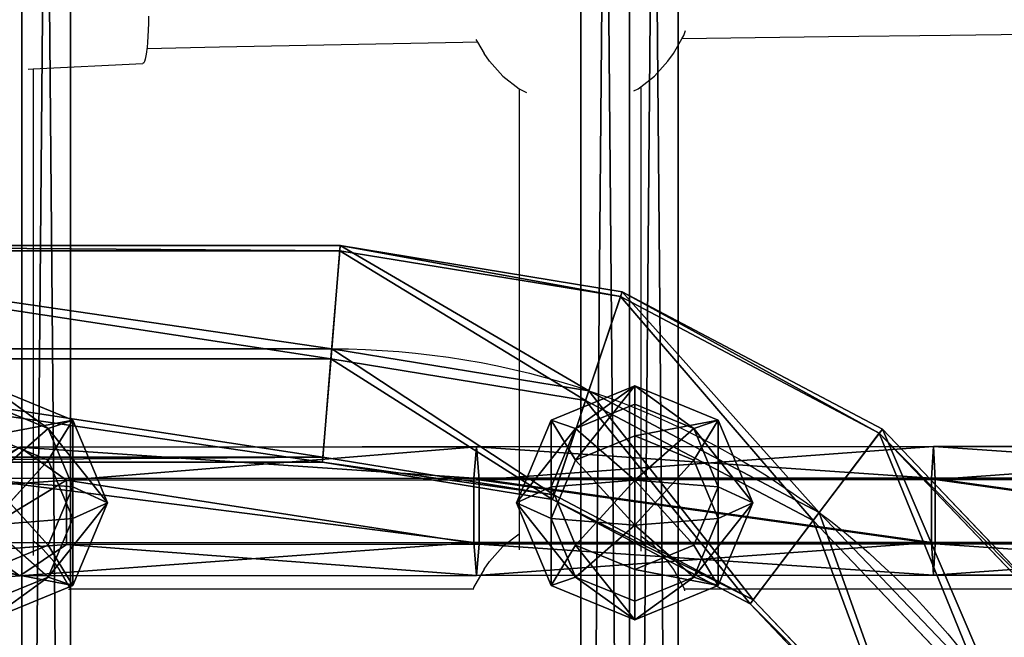
# Model space of a CAD drawing. Units: inches. Extents: x -240 to 474, y -160 to 495.
# Drawn here: x 60 to 73, y 167 to 175 of the extents above; entities that cross this region are included whole.
import ezdxf

# ---------------------------------------------------------------- set-up
doc = ezdxf.new("R2010")
doc.units = ezdxf.units.IN
doc.header["$MEASUREMENT"] = 0
doc.layers.get('0').update_dxf_attribs({"true_color": 0xff5454})
doc.layers.add('hdpe', color=7, linetype='Continuous', true_color=0x664400)
doc.layers.add('strefa bezpieczeństwa', color=7, linetype='Continuous')

# ---------------------------------------------------------------- blocks, each defined once
blk = doc.blocks.new('Grupa_3')
for p, q in [((12.376, 175.857, 0.797), (21.81, 175.857, 0.797)), ((12.383, 175.924, 2.405), (21.815, 175.924, 2.405)), ((21.81, 175.857, 0.797), (21.694, 174.432, 0.051)), ((21.705, 174.565, 3.266), (21.815, 175.924, 2.405)), ((21.815, 175.924, 2.405), (21.81, 175.857, 0.797)), ((21.81, 175.857, 0.797), (25.508, 175.253, 0.797)), ((21.815, 175.924, 2.405), (25.53, 175.317, 2.405)), ((25.091, 174.012, 3.266), (25.53, 175.317, 2.405)), ((25.53, 175.317, 2.405), (25.508, 175.253, 0.797)), ((25.53, 175.317, 2.405), (28.956, 173.507, 2.405)), ((25.508, 175.253, 0.797), (25.048, 173.884, 0.051)), ((25.508, 175.253, 0.797), (28.915, 173.453, 0.797)), ((12.26, 174.565, 3.266), (21.705, 174.565, 3.266)), ((21.589, 173.139, 2.52), (21.705, 174.565, 3.266)), ((12.246, 174.432, 0.051), (21.694, 174.432, 0.051)), ((21.694, 174.432, 0.051), (21.584, 173.073, 0.912)), ((21.694, 174.432, 0.051), (25.048, 173.884, 0.051)), ((24.631, 172.642, 2.52), (25.091, 174.012, 3.266)), ((25.048, 173.884, 0.051), (24.61, 172.578, 0.912)), ((25.048, 173.884, 0.051), (28.044, 172.302, 0.051)), ((28.125, 172.409, 3.266), (28.956, 173.507, 2.405)), ((28.956, 173.507, 2.405), (28.915, 173.453, 0.797)), ((28.956, 173.507, 2.405), (31.628, 170.701, 2.405)), ((28.915, 173.453, 0.797), (28.044, 172.302, 0.051)), ((28.915, 173.453, 0.797), (31.573, 170.663, 0.797)), ((12.13, 173.139, 2.52), (21.589, 173.139, 2.52)), ((21.584, 173.073, 0.912), (21.589, 173.139, 2.52)), ((21.589, 173.139, 2.52), (24.631, 172.642, 2.52)), ((21.584, 173.073, 0.912), (12.123, 173.073, 0.912)), ((24.61, 172.578, 0.912), (21.584, 173.073, 0.912)), ((24.61, 172.578, 0.912), (24.631, 172.642, 2.52)), ((27.213, 171.204, 0.912), (24.61, 172.578, 0.912)), ((24.631, 172.642, 2.52), (27.253, 171.257, 2.52)), ((27.253, 171.257, 2.52), (28.125, 172.409, 3.266)), ((28.044, 172.302, 0.051), (27.213, 171.204, 0.912)), ((28.044, 172.302, 0.051), (30.38, 169.849, 0.051)), ((27.213, 171.204, 0.912), (27.253, 171.257, 2.52)), ((29.242, 169.072, 0.912), (27.213, 171.204, 0.912)), ((27.253, 171.257, 2.52), (29.298, 169.11, 2.52))]:
    blk.add_line(p, q)
at = {"extrusion": (0, 0, -1)}
blk.add_arc((-21.705, 163.927, -3.266), 10.638, 90, 164.2385, dxfattribs=at)
at = {"color": 80, "true_color": 0x54ff00}
mesh = blk.add_polyface(dxfattribs=at)
corners = [(12.376, 175.857, 0.797), (21.694, 174.432, 0.051), (12.246, 174.432, 0.051), (21.81, 175.857, 0.797)]
mesh.append_faces([[corners[k] for k in face] for face in [(0, 1, 2), (1, 0, 3)]], dxfattribs={"vtx0": -1, "color": 80})
mesh = blk.add_polyface(dxfattribs=at)
corners = [(21.705, 174.565, 3.266), (12.383, 175.924, 2.405), (12.26, 174.565, 3.266), (21.815, 175.924, 2.405)]
mesh.append_faces([[corners[k] for k in face] for face in [(0, 1, 2), (1, 0, 3)]], dxfattribs={"vtx0": -1, "color": 80})
mesh = blk.add_polyface(dxfattribs=at)
corners = [(12.383, 175.924, 2.405), (21.81, 175.857, 0.797), (12.376, 175.857, 0.797), (21.815, 175.924, 2.405)]
mesh.append_faces([[corners[k] for k in face] for face in [(0, 1, 2), (1, 0, 3)]], dxfattribs={"vtx0": -1, "color": 80})
mesh = blk.add_polyface(dxfattribs=at)
corners = [(21.81, 175.857, 0.797), (25.048, 173.884, 0.051), (21.694, 174.432, 0.051), (25.508, 175.253, 0.797)]
mesh.append_faces([[corners[k] for k in face] for face in [(0, 1, 2), (1, 0, 3)]], dxfattribs={"vtx0": -1, "color": 80})
mesh = blk.add_polyface(dxfattribs=at)
corners = [(25.091, 174.012, 3.266), (21.815, 175.924, 2.405), (21.705, 174.565, 3.266), (25.53, 175.317, 2.405)]
mesh.append_faces([[corners[k] for k in face] for face in [(0, 1, 2), (1, 0, 3)]], dxfattribs={"vtx0": -1, "color": 80})
mesh = blk.add_polyface(dxfattribs=at)
corners = [(21.815, 175.924, 2.405), (25.508, 175.253, 0.797), (21.81, 175.857, 0.797), (25.53, 175.317, 2.405)]
mesh.append_faces([[corners[k] for k in face] for face in [(0, 1, 2), (1, 0, 3)]], dxfattribs={"vtx0": -1, "color": 80})
mesh = blk.add_polyface(dxfattribs=at)
corners = [(28.125, 172.409, 3.266), (25.53, 175.317, 2.405), (25.091, 174.012, 3.266), (28.956, 173.507, 2.405)]
mesh.append_faces([[corners[k] for k in face] for face in [(0, 1, 2), (1, 0, 3)]], dxfattribs={"vtx0": -1, "color": 80})
mesh = blk.add_polyface(dxfattribs=at)
corners = [(25.53, 175.317, 2.405), (28.915, 173.453, 0.797), (25.508, 175.253, 0.797), (28.956, 173.507, 2.405)]
mesh.append_faces([[corners[k] for k in face] for face in [(0, 1, 2), (1, 0, 3)]], dxfattribs={"vtx0": -1, "color": 80})
mesh = blk.add_polyface(dxfattribs=at)
corners = [(25.508, 175.253, 0.797), (28.044, 172.302, 0.051), (25.048, 173.884, 0.051), (28.915, 173.453, 0.797)]
mesh.append_faces([[corners[k] for k in face] for face in [(0, 1, 2), (1, 0, 3)]], dxfattribs={"vtx0": -1, "color": 80})
mesh = blk.add_polyface(dxfattribs=at)
corners = [(21.589, 173.139, 2.52), (12.26, 174.565, 3.266), (12.13, 173.139, 2.52), (21.705, 174.565, 3.266)]
mesh.append_faces([[corners[k] for k in face] for face in [(0, 1, 2), (1, 0, 3)]], dxfattribs={"vtx0": -1, "color": 80})
mesh = blk.add_polyface(dxfattribs=at)
corners = [(24.631, 172.642, 2.52), (21.705, 174.565, 3.266), (21.589, 173.139, 2.52), (25.091, 174.012, 3.266)]
mesh.append_faces([[corners[k] for k in face] for face in [(0, 1, 2), (1, 0, 3)]], dxfattribs={"vtx0": -1, "color": 80})
mesh = blk.add_polyface(dxfattribs=at)
corners = [(12.246, 174.432, 0.051), (21.584, 173.073, 0.912), (12.123, 173.073, 0.912), (21.694, 174.432, 0.051)]
mesh.append_faces([[corners[k] for k in face] for face in [(0, 1, 2), (1, 0, 3)]], dxfattribs={"vtx0": -1, "color": 80})
mesh = blk.add_polyface(dxfattribs=at)
corners = [(21.694, 174.432, 0.051), (24.61, 172.578, 0.912), (21.584, 173.073, 0.912), (25.048, 173.884, 0.051)]
mesh.append_faces([[corners[k] for k in face] for face in [(0, 1, 2), (1, 0, 3)]], dxfattribs={"vtx0": -1, "color": 80})
mesh = blk.add_polyface(dxfattribs=at)
corners = [(27.253, 171.257, 2.52), (25.091, 174.012, 3.266), (24.631, 172.642, 2.52), (28.125, 172.409, 3.266)]
mesh.append_faces([[corners[k] for k in face] for face in [(0, 1, 2), (1, 0, 3)]], dxfattribs={"vtx0": -1, "color": 80})
mesh = blk.add_polyface(dxfattribs=at)
corners = [(25.048, 173.884, 0.051), (27.213, 171.204, 0.912), (24.61, 172.578, 0.912), (28.044, 172.302, 0.051)]
mesh.append_faces([[corners[k] for k in face] for face in [(0, 1, 2), (1, 0, 3)]], dxfattribs={"vtx0": -1, "color": 80})
mesh = blk.add_polyface(dxfattribs=at)
corners = [(30.491, 169.925, 3.266), (28.956, 173.507, 2.405), (28.125, 172.409, 3.266), (31.628, 170.701, 2.405)]
mesh.append_faces([[corners[k] for k in face] for face in [(0, 1, 2), (1, 0, 3)]], dxfattribs={"vtx0": -1, "color": 80})
mesh = blk.add_polyface(dxfattribs=at)
corners = [(28.915, 173.453, 0.797), (31.628, 170.701, 2.405), (31.573, 170.663, 0.797), (28.956, 173.507, 2.405)]
mesh.append_faces([[corners[k] for k in face] for face in [(0, 1, 2), (1, 0, 3)]], dxfattribs={"vtx0": -1, "color": 80})
mesh = blk.add_polyface(dxfattribs=at)
corners = [(28.915, 173.453, 0.797), (30.38, 169.849, 0.051), (28.044, 172.302, 0.051), (31.573, 170.663, 0.797)]
mesh.append_faces([[corners[k] for k in face] for face in [(0, 1, 2), (1, 0, 3)]], dxfattribs={"vtx0": -1, "color": 80})
mesh = blk.add_polyface(dxfattribs=at)
corners = [(21.589, 173.139, 2.52), (12.123, 173.073, 0.912), (21.584, 173.073, 0.912), (12.13, 173.139, 2.52)]
mesh.append_faces([[corners[k] for k in face] for face in [(0, 1, 2), (1, 0, 3)]], dxfattribs={"vtx0": -1, "color": 80})
mesh = blk.add_polyface(dxfattribs=at)
corners = [(24.631, 172.642, 2.52), (21.584, 173.073, 0.912), (24.61, 172.578, 0.912), (21.589, 173.139, 2.52)]
mesh.append_faces([[corners[k] for k in face] for face in [(0, 1, 2), (1, 0, 3)]], dxfattribs={"vtx0": -1, "color": 80})
mesh = blk.add_polyface(dxfattribs=at)
corners = [(27.253, 171.257, 2.52), (24.61, 172.578, 0.912), (27.213, 171.204, 0.912), (24.631, 172.642, 2.52)]
mesh.append_faces([[corners[k] for k in face] for face in [(0, 1, 2), (1, 0, 3)]], dxfattribs={"vtx0": -1, "color": 80})
mesh = blk.add_polyface(dxfattribs=at)
corners = [(29.298, 169.11, 2.52), (28.125, 172.409, 3.266), (27.253, 171.257, 2.52), (30.491, 169.925, 3.266)]
mesh.append_faces([[corners[k] for k in face] for face in [(0, 1, 2), (1, 0, 3)]], dxfattribs={"vtx0": -1, "color": 80})
mesh = blk.add_polyface(dxfattribs=at)
corners = [(28.044, 172.302, 0.051), (29.242, 169.072, 0.912), (27.213, 171.204, 0.912), (30.38, 169.849, 0.051)]
mesh.append_faces([[corners[k] for k in face] for face in [(0, 1, 2), (1, 0, 3)]], dxfattribs={"vtx0": -1, "color": 80})
mesh = blk.add_polyface(dxfattribs=at)
corners = [(29.298, 169.11, 2.52), (27.213, 171.204, 0.912), (29.242, 169.072, 0.912), (27.253, 171.257, 2.52)]
mesh.append_faces([[corners[k] for k in face] for face in [(0, 1, 2), (1, 0, 3)]], dxfattribs={"vtx0": -1, "color": 80})
blk = doc.blocks.new('Grupa_18')
at = {"layer": 'hdpe'}
blk.add_blockref('Grupa_3', (16.64, 17.154), dxfattribs=at)
blk = doc.blocks.new('Grupa_142')
for p, q in [((73.276, 1.279, 0.354), (0.105, 1.279, 22.167)), ((73.487, 1.279, 1.061), (0.316, 1.279, 22.874)), ((73.17, 0.639), (0, 0.639, 21.813)), ((73.592, 0.639, 1.415), (0.422, 0.639, 23.228)), ((73.276, 0, 0.354), (0.105, 0, 22.167)), ((73.487, 0, 1.061), (0.316, 0, 22.874))]:
    blk.add_line(p, q)
at = {"color": 250, "true_color": 0x1c1c1c}
mesh = blk.add_polyface(dxfattribs=at)
corners = [(73.17, 0.639), (0.105, 1.279, 22.167), (0, 0.639, 21.813), (73.276, 1.279, 0.354)]
mesh.append_faces([[corners[k] for k in face] for face in [(0, 1, 2), (1, 0, 3)]], dxfattribs={"vtx0": -1, "color": 250})
mesh = blk.add_polyface(dxfattribs=at)
corners = [(73.487, 1.279, 1.061), (0.105, 1.279, 22.167), (73.276, 1.279, 0.354), (0.316, 1.279, 22.874)]
mesh.append_faces([[corners[k] for k in face] for face in [(0, 1, 2), (1, 0, 3)]], dxfattribs={"vtx0": -1, "color": 250})
mesh = blk.add_polyface(dxfattribs=at)
corners = [(73.487, 1.279, 1.061), (0.422, 0.639, 23.228), (0.316, 1.279, 22.874), (73.592, 0.639, 1.415)]
mesh.append_faces([[corners[k] for k in face] for face in [(0, 1, 2), (1, 0, 3)]], dxfattribs={"vtx0": -1, "color": 250})
mesh = blk.add_polyface(dxfattribs=at)
corners = [(0.105, 0, 22.167), (73.17, 0.639), (0, 0.639, 21.813), (73.276, 0, 0.354)]
mesh.append_faces([[corners[k] for k in face] for face in [(0, 1, 2), (1, 0, 3)]], dxfattribs={"vtx0": -1, "color": 250})
mesh = blk.add_polyface(dxfattribs=at)
corners = [(0.422, 0.639, 23.228), (73.487, 0, 1.061), (0.316, 0, 22.874), (73.592, 0.639, 1.415)]
mesh.append_faces([[corners[k] for k in face] for face in [(0, 1, 2), (1, 0, 3)]], dxfattribs={"vtx0": -1, "color": 250})
mesh = blk.add_polyface(dxfattribs=at)
corners = [(0.105, 0, 22.167), (73.487, 0, 1.061), (73.276, 0, 0.354), (0.316, 0, 22.874)]
mesh.append_faces([[corners[k] for k in face] for face in [(0, 1, 2), (1, 0, 3)]], dxfattribs={"vtx0": -1, "color": 250})
blk = doc.blocks.new('Komponent_3')
at = {"layer": 'hdpe'}
blk.add_blockref('Grupa_142', (1.912, 0.312, 0.921), dxfattribs=at)
blk = doc.blocks.new('Grupa_173')
at = {"layer": 'hdpe'}
for p in [(0, 8), (0, 0)]:
    blk.add_blockref('Komponent_3', p, dxfattribs=at)
blk = doc.blocks.new('Komponent_4')
for p, q in [((0.415, 28.288, 0.06), (0.417, 22.254, 0.208)), ((0.434, 28.312, 1.527), (0.436, 22.302, 1.674)), ((1.262, 28.288, 0.049), (1.264, 22.254, 0.197)), ((1.283, 22.302, 1.663), (1.281, 28.312, 1.516)), ((1.695, 28.3, 0.777), (1.697, 22.278, 0.924)), ((0.436, 22.302, 1.674), (0.003, 22.278, 0.947)), ((1.283, 22.302, 1.663), (0.436, 22.302, 1.674)), ((0.436, 22.302, 1.674), (0.439, 16.296, 1.919)), ((1.286, 16.296, 1.908), (1.283, 22.302, 1.663)), ((1.697, 22.278, 0.924), (1.283, 22.302, 1.663)), ((0.003, 22.278, 0.947), (0.417, 22.254, 0.208)), ((0.417, 22.254, 0.208), (0.42, 16.224, 0.454)), ((0.417, 22.254, 0.208), (1.264, 22.254, 0.197)), ((1.264, 22.254, 0.197), (1.697, 22.278, 0.924)), ((1.264, 22.254, 0.197), (1.267, 16.224, 0.443)), ((1.697, 22.278, 0.924), (1.7, 16.26, 1.17)), ((0.439, 16.296, 1.919), (0.006, 16.26, 1.192)), ((0.006, 16.26, 1.192), (0.42, 16.224, 0.454)), ((0.42, 16.224, 0.454), (1.267, 16.224, 0.443)), ((0.42, 16.224, 0.454), (0.425, 9.633, 0.83)), ((0.439, 16.296, 1.919), (0.444, 10.861, 2.23)), ((1.286, 16.296, 1.908), (0.439, 16.296, 1.919)), ((1.267, 16.224, 0.443), (1.7, 16.26, 1.17)), ((1.267, 16.224, 0.443), (1.272, 9.634, 0.819)), ((1.291, 10.861, 2.218), (1.286, 16.296, 1.908)), ((1.7, 16.26, 1.17), (1.286, 16.296, 1.908)), ((1.7, 16.26, 1.17), (1.705, 10.248, 1.513)), ((0.444, 10.861, 2.23), (0.011, 10.247, 1.535)), ((1.291, 10.861, 2.218), (0.444, 10.861, 2.23)), ((0.444, 10.861, 2.23), (0.56, 9.28, 10.553)), ((1.407, 9.28, 10.542), (1.291, 10.861, 2.218)), ((1.705, 10.248, 1.513), (1.291, 10.861, 2.218)), ((1.272, 9.634, 0.819), (1.705, 10.248, 1.513)), ((1.705, 10.248, 1.513), (1.829, 8.559, 10.405))]:
    blk.add_line(p, q)
at = {"extrusion": (-0.999903, -9.70725e-14, 0.013962)}
blk.add_arc((-34.323, 370.234, 0.01), 369.483, 266.26389, 273.73611, dxfattribs=at)
at = {"color": 250, "true_color": 0x1c1c1c}
mesh = blk.add_polyface(dxfattribs=at)
corners = [(0.436, 22.302, 1.674), (0.001, 28.3, 0.799), (0.003, 22.278, 0.947), (0.434, 28.312, 1.527)]
mesh.append_faces([[corners[k] for k in face] for face in [(0, 1, 2), (1, 0, 3)]], dxfattribs={"vtx0": -1, "color": 250})
mesh = blk.add_polyface(dxfattribs=at)
corners = [(0.003, 22.278, 0.947), (0.415, 28.288, 0.06), (0.417, 22.254, 0.208), (0.001, 28.3, 0.799)]
mesh.append_faces([[corners[k] for k in face] for face in [(0, 1, 2), (1, 0, 3)]], dxfattribs={"vtx0": -1, "color": 250})
mesh = blk.add_polyface(dxfattribs=at)
corners = [(1.262, 28.288, 0.049), (0.417, 22.254, 0.208), (0.415, 28.288, 0.06), (1.264, 22.254, 0.197)]
mesh.append_faces([[corners[k] for k in face] for face in [(0, 1, 2), (1, 0, 3)]], dxfattribs={"vtx0": -1, "color": 250})
mesh = blk.add_polyface(dxfattribs=at)
corners = [(0.436, 22.302, 1.674), (1.281, 28.312, 1.516), (0.434, 28.312, 1.527), (1.283, 22.302, 1.663)]
mesh.append_faces([[corners[k] for k in face] for face in [(0, 1, 2), (1, 0, 3)]], dxfattribs={"vtx0": -1, "color": 250})
mesh = blk.add_polyface(dxfattribs=at)
corners = [(1.262, 28.288, 0.049), (1.697, 22.278, 0.924), (1.264, 22.254, 0.197), (1.695, 28.3, 0.777)]
mesh.append_faces([[corners[k] for k in face] for face in [(0, 1, 2), (1, 0, 3)]], dxfattribs={"vtx0": -1, "color": 250})
mesh = blk.add_polyface(dxfattribs=at)
corners = [(1.695, 28.3, 0.777), (1.283, 22.302, 1.663), (1.697, 22.278, 0.924), (1.281, 28.312, 1.516)]
mesh.append_faces([[corners[k] for k in face] for face in [(0, 1, 2), (1, 0, 3)]], dxfattribs={"vtx0": -1, "color": 250})
mesh = blk.add_polyface(dxfattribs=at)
corners = [(0.439, 16.296, 1.919), (0.003, 22.278, 0.947), (0.006, 16.26, 1.192), (0.436, 22.302, 1.674)]
mesh.append_faces([[corners[k] for k in face] for face in [(0, 1, 2), (1, 0, 3)]], dxfattribs={"vtx0": -1, "color": 250})
mesh = blk.add_polyface(dxfattribs=at)
corners = [(0.439, 16.296, 1.919), (1.283, 22.302, 1.663), (0.436, 22.302, 1.674), (1.286, 16.296, 1.908)]
mesh.append_faces([[corners[k] for k in face] for face in [(0, 1, 2), (1, 0, 3)]], dxfattribs={"vtx0": -1, "color": 250})
mesh = blk.add_polyface(dxfattribs=at)
corners = [(1.697, 22.278, 0.924), (1.286, 16.296, 1.908), (1.7, 16.26, 1.17), (1.283, 22.302, 1.663)]
mesh.append_faces([[corners[k] for k in face] for face in [(0, 1, 2), (1, 0, 3)]], dxfattribs={"vtx0": -1, "color": 250})
mesh = blk.add_polyface(dxfattribs=at)
corners = [(0.006, 16.26, 1.192), (0.417, 22.254, 0.208), (0.42, 16.224, 0.454), (0.003, 22.278, 0.947)]
mesh.append_faces([[corners[k] for k in face] for face in [(0, 1, 2), (1, 0, 3)]], dxfattribs={"vtx0": -1, "color": 250})
mesh = blk.add_polyface(dxfattribs=at)
corners = [(1.264, 22.254, 0.197), (0.42, 16.224, 0.454), (0.417, 22.254, 0.208), (1.267, 16.224, 0.443)]
mesh.append_faces([[corners[k] for k in face] for face in [(0, 1, 2), (1, 0, 3)]], dxfattribs={"vtx0": -1, "color": 250})
mesh = blk.add_polyface(dxfattribs=at)
corners = [(1.264, 22.254, 0.197), (1.7, 16.26, 1.17), (1.267, 16.224, 0.443), (1.697, 22.278, 0.924)]
mesh.append_faces([[corners[k] for k in face] for face in [(0, 1, 2), (1, 0, 3)]], dxfattribs={"vtx0": -1, "color": 250})
mesh = blk.add_polyface(dxfattribs=at)
corners = [(0.444, 10.861, 2.23), (0.006, 16.26, 1.192), (0.011, 10.247, 1.535), (0.439, 16.296, 1.919)]
mesh.append_faces([[corners[k] for k in face] for face in [(0, 1, 2), (1, 0, 3)]], dxfattribs={"vtx0": -1, "color": 250})
mesh = blk.add_polyface(dxfattribs=at)
corners = [(0.011, 10.247, 1.535), (0.42, 16.224, 0.454), (0.425, 9.633, 0.83), (0.006, 16.26, 1.192)]
mesh.append_faces([[corners[k] for k in face] for face in [(0, 1, 2), (1, 0, 3)]], dxfattribs={"vtx0": -1, "color": 250})
mesh = blk.add_polyface(dxfattribs=at)
corners = [(1.267, 16.224, 0.443), (0.425, 9.633, 0.83), (0.42, 16.224, 0.454), (1.272, 9.634, 0.819)]
mesh.append_faces([[corners[k] for k in face] for face in [(0, 1, 2), (1, 0, 3)]], dxfattribs={"vtx0": -1, "color": 250})
mesh = blk.add_polyface(dxfattribs=at)
corners = [(0.444, 10.861, 2.23), (1.286, 16.296, 1.908), (0.439, 16.296, 1.919), (1.291, 10.861, 2.218)]
mesh.append_faces([[corners[k] for k in face] for face in [(0, 1, 2), (1, 0, 3)]], dxfattribs={"vtx0": -1, "color": 250})
mesh = blk.add_polyface(dxfattribs=at)
corners = [(1.267, 16.224, 0.443), (1.705, 10.248, 1.513), (1.272, 9.634, 0.819), (1.7, 16.26, 1.17)]
mesh.append_faces([[corners[k] for k in face] for face in [(0, 1, 2), (1, 0, 3)]], dxfattribs={"vtx0": -1, "color": 250})
mesh = blk.add_polyface(dxfattribs=at)
corners = [(1.7, 16.26, 1.17), (1.291, 10.861, 2.218), (1.705, 10.248, 1.513), (1.286, 16.296, 1.908)]
mesh.append_faces([[corners[k] for k in face] for face in [(0, 1, 2), (1, 0, 3)]], dxfattribs={"vtx0": -1, "color": 250})
mesh = blk.add_polyface(dxfattribs=at)
corners = [(0.56, 9.28, 10.553), (0.011, 10.247, 1.535), (0.135, 8.557, 10.428), (0.444, 10.861, 2.23)]
mesh.append_faces([[corners[k] for k in face] for face in [(0, 1, 2), (1, 0, 3)]], dxfattribs={"vtx0": -1, "color": 250})
mesh = blk.add_polyface(dxfattribs=at)
corners = [(0.444, 10.861, 2.23), (1.407, 9.28, 10.542), (1.291, 10.861, 2.218), (0.56, 9.28, 10.553)]
mesh.append_faces([[corners[k] for k in face] for face in [(0, 1, 2), (1, 0, 3)]], dxfattribs={"vtx0": -1, "color": 250})
mesh = blk.add_polyface(dxfattribs=at)
corners = [(1.705, 10.248, 1.513), (1.407, 9.28, 10.542), (1.829, 8.559, 10.405), (1.291, 10.861, 2.218)]
mesh.append_faces([[corners[k] for k in face] for face in [(0, 1, 2), (1, 0, 3)]], dxfattribs={"vtx0": -1, "color": 250})
mesh = blk.add_polyface(dxfattribs=at)
corners = [(1.272, 9.634, 0.819), (1.829, 8.559, 10.405), (1.404, 7.837, 10.28), (1.705, 10.248, 1.513)]
mesh.append_faces([[corners[k] for k in face] for face in [(0, 1, 2), (1, 0, 3)]], dxfattribs={"vtx0": -1, "color": 250})
blk = doc.blocks.new('Komponent_1')
for p, q in [((1.54, 3.113, 2.054), (0.451, 2.657, 2.211)), ((1.54, 3.113, 2.054), (1.331, 2.657, 0.602)), ((2.63, 2.657, 1.897), (1.54, 3.113, 2.054)), ((1.75, 2.657, 3.506), (1.54, 3.113, 2.054)), ((0.451, 2.657, 2.211), (0, 1.556, 2.276)), ((0.451, 2.657, 2.211), (0.979, 2.334, 3.617)), ((0.561, 2.334, 0.713), (0.451, 2.657, 2.211)), ((0.561, 2.334, 0.713), (1.331, 2.657, 0.602)), ((1.75, 2.657, 3.506), (0.979, 2.334, 3.617)), ((1.331, 2.657, 0.602), (1.244, 1.556)), ((1.331, 2.657, 0.602), (2.101, 2.334, 0.491)), ((2.52, 2.334, 3.395), (1.75, 2.657, 3.506)), ((1.836, 1.556, 4.108), (1.75, 2.657, 3.506)), ((2.101, 2.334, 0.491), (2.63, 2.657, 1.897)), ((2.63, 2.657, 1.897), (2.52, 2.334, 3.395)), ((3.081, 1.556, 1.832), (2.63, 2.657, 1.897)), ((0.242, 1.556, 0.758), (0.561, 2.334, 0.713)), ((1.244, 1.556), (0.561, 2.334, 0.713)), ((0.979, 2.334, 3.617), (0.66, 1.556, 3.663)), ((0.979, 2.334, 3.617), (1.836, 1.556, 4.108)), ((1.244, 1.556), (2.101, 2.334, 0.491)), ((2.52, 2.334, 3.395), (1.836, 1.556, 4.108)), ((2.101, 2.334, 0.491), (2.42, 1.556, 0.445)), ((2.839, 1.556, 3.349), (2.52, 2.334, 3.395)), ((0, 1.556, 2.276), (0.451, 0.456, 2.211)), ((0.242, 1.556, 0.758), (0, 1.556, 2.276)), ((0, 1.556, 2.276), (0.66, 1.556, 3.663)), ((1.244, 1.556), (0.242, 1.556, 0.758)), ((0.561, 0.778, 0.713), (0.242, 1.556, 0.758)), ((1.244, 1.556), (0.561, 0.778, 0.713)), ((0.66, 1.556, 3.663), (0.979, 0.778, 3.617)), ((0.66, 1.556, 3.663), (1.836, 1.556, 4.108)), ((0.979, 0.778, 3.617), (1.836, 1.556, 4.108)), ((1.244, 1.556), (2.42, 1.556, 0.445)), ((1.244, 1.556), (2.101, 0.778, 0.491)), ((1.244, 1.556), (1.331, 0.456, 0.602)), ((1.75, 0.456, 3.506), (1.836, 1.556, 4.108)), ((2.52, 0.778, 3.395), (1.836, 1.556, 4.108)), ((2.839, 1.556, 3.349), (1.836, 1.556, 4.108)), ((2.42, 1.556, 0.445), (2.101, 0.778, 0.491)), ((2.42, 1.556, 0.445), (3.081, 1.556, 1.832)), ((2.52, 0.778, 3.395), (2.839, 1.556, 3.349)), ((2.63, 0.456, 1.897), (3.081, 1.556, 1.832)), ((3.081, 1.556, 1.832), (2.839, 1.556, 3.349)), ((0.561, 0.778, 0.713), (0.451, 0.456, 2.211)), ((0.451, 0.456, 2.211), (0.979, 0.778, 3.617)), ((1.331, 0.456, 0.602), (0.561, 0.778, 0.713)), ((0.979, 0.778, 3.617), (1.75, 0.456, 3.506)), ((2.101, 0.778, 0.491), (1.331, 0.456, 0.602)), ((1.75, 0.456, 3.506), (2.52, 0.778, 3.395)), ((2.101, 0.778, 0.491), (2.63, 0.456, 1.897)), ((2.63, 0.456, 1.897), (2.52, 0.778, 3.395)), ((0.451, 0.456, 2.211), (1.54, 0, 2.054)), ((1.331, 0.456, 0.602), (1.54, 0, 2.054)), ((1.54, 0, 2.054), (2.63, 0.456, 1.897)), ((1.54, 0, 2.054), (1.75, 0.456, 3.506))]:
    blk.add_line(p, q)
at = {"color": 2, "true_color": 0xffff00}
mesh = blk.add_polyface(dxfattribs=at)
corners = [(1.75, 2.657, 3.506), (0.451, 2.657, 2.211), (1.54, 3.113, 2.054), (0.979, 2.334, 3.617)]
mesh.append_faces([[corners[k] for k in face] for face in [(0, 1, 2), (1, 0, 3)]], dxfattribs={"vtx0": -1, "color": 2})
mesh = blk.add_polyface(dxfattribs=at)
corners = [(1.54, 3.113, 2.054), (0.561, 2.334, 0.713), (1.331, 2.657, 0.602), (0.451, 2.657, 2.211)]
mesh.append_faces([[corners[k] for k in face] for face in [(0, 1, 2), (1, 0, 3)]], dxfattribs={"vtx0": -1, "color": 2})
mesh = blk.add_polyface(dxfattribs=at)
corners = [(2.63, 2.657, 1.897), (1.331, 2.657, 0.602), (2.101, 2.334, 0.491), (1.54, 3.113, 2.054)]
mesh.append_faces([[corners[k] for k in face] for face in [(0, 1, 2), (1, 0, 3)]], dxfattribs={"vtx0": -1, "color": 2})
mesh = blk.add_polyface(dxfattribs=at)
corners = [(2.52, 2.334, 3.395), (1.54, 3.113, 2.054), (2.63, 2.657, 1.897), (1.75, 2.657, 3.506)]
mesh.append_faces([[corners[k] for k in face] for face in [(0, 1, 2), (1, 0, 3)]], dxfattribs={"vtx0": -1, "color": 2})
mesh = blk.add_polyface(dxfattribs=at)
corners = [(0.451, 2.657, 2.211), (0.66, 1.556, 3.663), (0, 1.556, 2.276), (0.979, 2.334, 3.617)]
mesh.append_faces([[corners[k] for k in face] for face in [(0, 1, 2), (1, 0, 3)]], dxfattribs={"vtx0": -1, "color": 2})
mesh = blk.add_polyface(dxfattribs=at)
corners = [(0.561, 2.334, 0.713), (0, 1.556, 2.276), (0.242, 1.556, 0.758), (0.451, 2.657, 2.211)]
mesh.append_faces([[corners[k] for k in face] for face in [(0, 1, 2), (1, 0, 3)]], dxfattribs={"vtx0": -1, "color": 2})
mesh = blk.add_polyface(dxfattribs=at)
corners = [(1.331, 2.657, 0.602), (0.561, 2.334, 0.713), (1.244, 1.556)]
mesh.append_faces([[corners[k] for k in face] for face in [(0, 1, 2)]], dxfattribs={"color": 2})
mesh = blk.add_polyface(dxfattribs=at)
corners = [(1.836, 1.556, 4.108), (0.979, 2.334, 3.617), (1.75, 2.657, 3.506)]
mesh.append_faces([[corners[k] for k in face] for face in [(0, 1, 2)]], dxfattribs={"color": 2})
mesh = blk.add_polyface(dxfattribs=at)
corners = [(2.101, 2.334, 0.491), (1.331, 2.657, 0.602), (1.244, 1.556)]
mesh.append_faces([[corners[k] for k in face] for face in [(0, 1, 2)]], dxfattribs={"color": 2})
mesh = blk.add_polyface(dxfattribs=at)
corners = [(2.52, 2.334, 3.395), (1.836, 1.556, 4.108), (1.75, 2.657, 3.506)]
mesh.append_faces([[corners[k] for k in face] for face in [(0, 1, 2)]], dxfattribs={"color": 2})
mesh = blk.add_polyface(dxfattribs=at)
corners = [(2.63, 2.657, 1.897), (2.42, 1.556, 0.445), (3.081, 1.556, 1.832), (2.101, 2.334, 0.491)]
mesh.append_faces([[corners[k] for k in face] for face in [(0, 1, 2), (1, 0, 3)]], dxfattribs={"vtx0": -1, "color": 2})
mesh = blk.add_polyface(dxfattribs=at)
corners = [(2.52, 2.334, 3.395), (3.081, 1.556, 1.832), (2.839, 1.556, 3.349), (2.63, 2.657, 1.897)]
mesh.append_faces([[corners[k] for k in face] for face in [(0, 1, 2), (1, 0, 3)]], dxfattribs={"vtx0": -1, "color": 2})
mesh = blk.add_polyface(dxfattribs=at)
corners = [(1.244, 1.556), (0.561, 2.334, 0.713), (0.242, 1.556, 0.758)]
mesh.append_faces([[corners[k] for k in face] for face in [(0, 1, 2)]], dxfattribs={"color": 2})
mesh = blk.add_polyface(dxfattribs=at)
corners = [(1.836, 1.556, 4.108), (0.66, 1.556, 3.663), (0.979, 2.334, 3.617)]
mesh.append_faces([[corners[k] for k in face] for face in [(0, 1, 2)]], dxfattribs={"color": 2})
mesh = blk.add_polyface(dxfattribs=at)
corners = [(2.42, 1.556, 0.445), (2.101, 2.334, 0.491), (1.244, 1.556)]
mesh.append_faces([[corners[k] for k in face] for face in [(0, 1, 2)]], dxfattribs={"color": 2})
mesh = blk.add_polyface(dxfattribs=at)
corners = [(2.839, 1.556, 3.349), (1.836, 1.556, 4.108), (2.52, 2.334, 3.395)]
mesh.append_faces([[corners[k] for k in face] for face in [(0, 1, 2)]], dxfattribs={"color": 2})
mesh = blk.add_polyface(dxfattribs=at)
corners = [(0, 1.556, 2.276), (0.979, 0.778, 3.617), (0.451, 0.456, 2.211), (0.66, 1.556, 3.663)]
mesh.append_faces([[corners[k] for k in face] for face in [(0, 1, 2), (1, 0, 3)]], dxfattribs={"vtx0": -1, "color": 2})
mesh = blk.add_polyface(dxfattribs=at)
corners = [(0.561, 0.778, 0.713), (0, 1.556, 2.276), (0.451, 0.456, 2.211), (0.242, 1.556, 0.758)]
mesh.append_faces([[corners[k] for k in face] for face in [(0, 1, 2), (1, 0, 3)]], dxfattribs={"vtx0": -1, "color": 2})
mesh = blk.add_polyface(dxfattribs=at)
corners = [(1.244, 1.556), (0.242, 1.556, 0.758), (0.561, 0.778, 0.713)]
mesh.append_faces([[corners[k] for k in face] for face in [(0, 1, 2)]], dxfattribs={"color": 2})
mesh = blk.add_polyface(dxfattribs=at)
corners = [(1.331, 0.456, 0.602), (1.244, 1.556), (0.561, 0.778, 0.713)]
mesh.append_faces([[corners[k] for k in face] for face in [(0, 1, 2)]], dxfattribs={"color": 2})
mesh = blk.add_polyface(dxfattribs=at)
corners = [(1.836, 1.556, 4.108), (0.979, 0.778, 3.617), (0.66, 1.556, 3.663)]
mesh.append_faces([[corners[k] for k in face] for face in [(0, 1, 2)]], dxfattribs={"color": 2})
mesh = blk.add_polyface(dxfattribs=at)
corners = [(1.836, 1.556, 4.108), (1.75, 0.456, 3.506), (0.979, 0.778, 3.617)]
mesh.append_faces([[corners[k] for k in face] for face in [(0, 1, 2)]], dxfattribs={"color": 2})
mesh = blk.add_polyface(dxfattribs=at)
corners = [(2.101, 0.778, 0.491), (1.244, 1.556), (1.331, 0.456, 0.602)]
mesh.append_faces([[corners[k] for k in face] for face in [(0, 1, 2)]], dxfattribs={"color": 2})
mesh = blk.add_polyface(dxfattribs=at)
corners = [(2.42, 1.556, 0.445), (1.244, 1.556), (2.101, 0.778, 0.491)]
mesh.append_faces([[corners[k] for k in face] for face in [(0, 1, 2)]], dxfattribs={"color": 2})
mesh = blk.add_polyface(dxfattribs=at)
corners = [(2.52, 0.778, 3.395), (1.75, 0.456, 3.506), (1.836, 1.556, 4.108)]
mesh.append_faces([[corners[k] for k in face] for face in [(0, 1, 2)]], dxfattribs={"color": 2})
mesh = blk.add_polyface(dxfattribs=at)
corners = [(2.839, 1.556, 3.349), (2.52, 0.778, 3.395), (1.836, 1.556, 4.108)]
mesh.append_faces([[corners[k] for k in face] for face in [(0, 1, 2)]], dxfattribs={"color": 2})
mesh = blk.add_polyface(dxfattribs=at)
corners = [(3.081, 1.556, 1.832), (2.101, 0.778, 0.491), (2.63, 0.456, 1.897), (2.42, 1.556, 0.445)]
mesh.append_faces([[corners[k] for k in face] for face in [(0, 1, 2), (1, 0, 3)]], dxfattribs={"vtx0": -1, "color": 2})
mesh = blk.add_polyface(dxfattribs=at)
corners = [(2.52, 0.778, 3.395), (3.081, 1.556, 1.832), (2.63, 0.456, 1.897), (2.839, 1.556, 3.349)]
mesh.append_faces([[corners[k] for k in face] for face in [(0, 1, 2), (1, 0, 3)]], dxfattribs={"vtx0": -1, "color": 2})
mesh = blk.add_polyface(dxfattribs=at)
corners = [(0.451, 0.456, 2.211), (1.75, 0.456, 3.506), (1.54, 0, 2.054), (0.979, 0.778, 3.617)]
mesh.append_faces([[corners[k] for k in face] for face in [(0, 1, 2), (1, 0, 3)]], dxfattribs={"vtx0": -1, "color": 2})
mesh = blk.add_polyface(dxfattribs=at)
corners = [(0.561, 0.778, 0.713), (1.54, 0, 2.054), (1.331, 0.456, 0.602), (0.451, 0.456, 2.211)]
mesh.append_faces([[corners[k] for k in face] for face in [(0, 1, 2), (1, 0, 3)]], dxfattribs={"vtx0": -1, "color": 2})
mesh = blk.add_polyface(dxfattribs=at)
corners = [(1.331, 0.456, 0.602), (2.63, 0.456, 1.897), (2.101, 0.778, 0.491), (1.54, 0, 2.054)]
mesh.append_faces([[corners[k] for k in face] for face in [(0, 1, 2), (1, 0, 3)]], dxfattribs={"vtx0": -1, "color": 2})
mesh = blk.add_polyface(dxfattribs=at)
corners = [(1.54, 0, 2.054), (2.52, 0.778, 3.395), (2.63, 0.456, 1.897), (1.75, 0.456, 3.506)]
mesh.append_faces([[corners[k] for k in face] for face in [(0, 1, 2), (1, 0, 3)]], dxfattribs={"vtx0": -1, "color": 2})
blk = doc.blocks.new('Grupa_190')
at = {"layer": 'hdpe'}
for p in [(0, 0), (0, -8.5)]:
    blk.add_blockref('Komponent_1', p, dxfattribs=at)
blk = doc.blocks.new('Komponent_5')
at = {"layer": 'hdpe'}
blk.add_blockref('Grupa_190', (0, 8.301), dxfattribs=at)
blk = doc.blocks.new('Grupa_185')
at = {"layer": 'hdpe'}
blk.add_blockref('Komponent_5', (0, 0), dxfattribs=at)
blk = doc.blocks.new('Komponent_9')
at = {"layer": 'hdpe'}
for name, p in [('Komponent_4', (0.798, 0, 0.244)), ('Grupa_185', (0, 8.487))]:
    blk.add_blockref(name, p, dxfattribs=at)
blk = doc.blocks.new('Grupa_174')
at = {"layer": 'hdpe'}
blk.add_blockref('Komponent_9', (24.273, 0), dxfattribs=at)
blk = doc.blocks.new('Grupa_179')
at = {"layer": 'hdpe'}
for name, p in [('Grupa_174', (24.645, 0, 6.878)), ('Grupa_173', (0, 9.324))]:
    blk.add_blockref(name, p, dxfattribs=at)
blk = doc.blocks.new('0109')
for p, q in [((-5.606, -39.912), (-5.606, -45.133)), ((-12.918, -40.028), (-12.901, -41.633)), ((-12.901, -41.633), (-12.881, -43.237)), ((-12.881, -43.237), (-12.859, -44.841)), ((-12.859, -44.841), (-12.854, -45.167)), ((-12.901, -45.14), (-12.963, -45.119)), ((-12.854, -45.167), (-12.901, -45.14)), ((-12.66, -45.278), (-12.854, -45.167)), ((-5.626, -45.14), (-5.867, -45.278)), ((-5.606, -45.133), (-5.626, -45.14)), ((-5.585, -45.126), (-5.606, -45.133)), ((-12.559, -45.351), (-12.66, -45.278)), ((-12.361, -45.526), (-12.559, -45.351)), ((-5.968, -45.351), (-6.166, -45.526)), ((-5.867, -45.278), (-5.968, -45.351)), ((-12.223, -45.707), (-12.361, -45.526)), ((-6.166, -45.526), (-6.304, -45.707)), ((-12.198, -45.74), (-12.223, -45.707)), ((-12.223, -45.707), (-6.304, -45.707)), ((-12.168, -45.801), (-12.198, -45.74)), ((-6.304, -45.707), (-6.106, -45.707)), ((-12.361, -47.523), (-12.198, -47.309)), ((-12.198, -47.309), (-12.15, -47.213)), ((-12.198, -47.309), (-6.33, -47.307)), ((-6.33, -47.307), (-6.329, -47.309)), ((-6.329, -47.309), (-6.124, -47.307)), ((-6.329, -47.309), (-6.166, -47.523)), ((-12.559, -47.699), (-12.361, -47.523)), ((-6.166, -47.523), (-5.968, -47.699)), ((-12.559, -47.699), (-12.66, -47.771)), ((-5.867, -47.771), (-5.968, -47.699)), ((-12.81, -47.858), (-12.66, -47.771)), ((-5.867, -47.771), (-5.626, -47.91)), ((-12.847, -47.879), (-12.81, -47.858)), ((-12.81, -47.858), (-12.807, -48.049)), ((-5.626, -47.91), (-5.606, -47.916)), ((-5.606, -47.916), (-5.6, -47.919)), ((-5.606, -47.916), (-5.606, -53.219)), ((-12.807, -48.049), (-12.776, -49.652)), ((-12.776, -49.652), (-12.744, -51.255)), ((-12.744, -51.255), (-12.723, -52.21)), ((-13.155, -52.191), (-13.06, -52.191)), ((-13.06, -52.191), (-12.97, -52.193)), ((-12.97, -52.193), (-12.886, -52.197)), ((-12.886, -52.197), (-12.81, -52.202)), ((-12.81, -52.202), (-12.741, -52.207)), ((-12.741, -52.207), (-12.723, -52.21)), ((-12.723, -52.21), (-12.681, -52.215)), ((-12.681, -52.215), (-12.63, -52.223)), ((-12.63, -52.223), (-12.589, -52.232)), ((-12.589, -52.232), (-12.558, -52.242)), ((-12.558, -52.242), (-12.537, -52.253)), ((-12.537, -52.253), (-12.528, -52.265)), ((-12.46, -53.707), (-12.528, -52.265)), ((-5.626, -53.226), (-5.867, -53.364)), ((-5.606, -53.219), (-5.626, -53.226)), ((-5.606, -53.244), (-5.606, -53.219)), ((-5.867, -53.364), (-5.968, -53.437)), ((-5.968, -53.437), (-6.166, -53.612)), ((-6.166, -53.612), (-6.239, -53.707)), ((-12.46, -53.707), (-6.239, -53.707)), ((-12.457, -53.773), (-12.46, -53.707)), ((-6.239, -53.707), (-6.048, -53.707))]:
    blk.add_line(p, q)

msp = doc.modelspace()

# ---------------------------------------------------------------- block references
at = {"layer": 'hdpe'}
msp.add_blockref('Grupa_18', (25.568, -20.597, -11.366), dxfattribs=at)
at = {"layer": 'hdpe', "rotation": 270}
msp.add_blockref('Grupa_179', (49.558, 219.552, 31.413), dxfattribs=at)
at = {"layer": 'strefa bezpieczeństwa', "rotation": 270}
msp.add_blockref('0109', (113.69, 162.35), dxfattribs=at)

doc.saveas('drawing.dxf')
